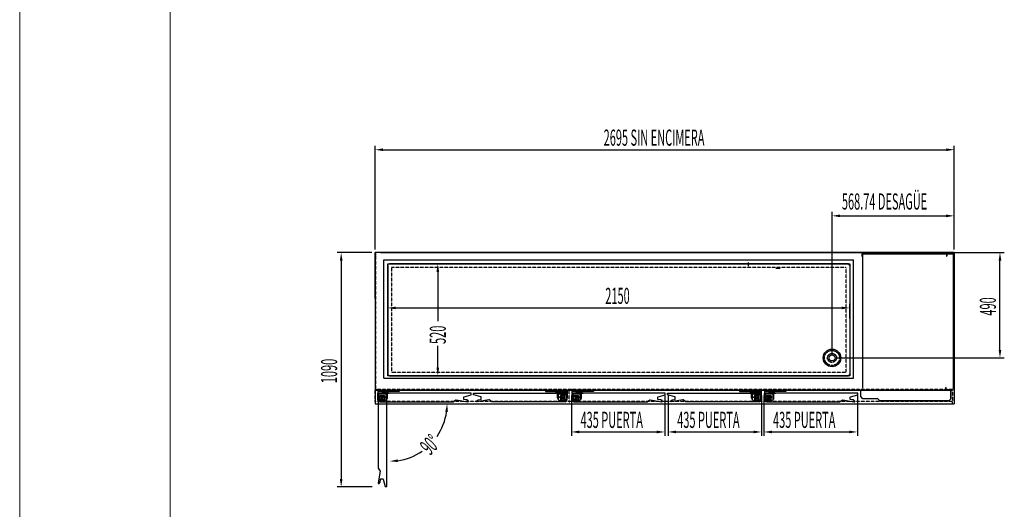
# Model space of a CAD drawing. Units: millimetres. Extents: x 12111 to 36973, y 21174 to 34047.
# Drawn here: x 29619 to 34201, y 25552 to 27829 of the extents above; entities that cross this region are included whole.
import ezdxf

# ---------------------------------------------------------------- set-up
doc = ezdxf.new("R2010")
doc.units = ezdxf.units.MM
for name, pattern in [('DASHED', [0.75, 0.5, -0.25]), ('TRAZO_Y_PUNTO', [1, 0.5, -0.25, 0, -0.25]), ('TRAZOS', [0.75, 0.5, -0.25]), ('TRAZOS_MD', [1, 0.5, -0.5])]:
    doc.linetypes.add(name, pattern=pattern)
for name, color, linetype in [('ACOTA', 50, 'Continuous'), ('EJES', 11, 'TRAZO_Y_PUNTO'), ('PLEGADO', 3, 'Continuous')]:
    doc.layers.add(name, color=color, linetype=linetype)
doc.layers.add('FORMATO', color=180, linetype='Continuous', lineweight=0)
doc.layers.add('LIMITS', color=1, linetype='Continuous', lineweight=0)
doc.styles.add('ACO', font='simplex.shx', dxfattribs={"width": 0.5})

msp = doc.modelspace()

# ---------------------------------------------------------------- linework, layer by layer
for p, q in [((33967.5, 26746.4), (31272.5, 26746.4)), ((31272.5, 26533.4), (31272.5, 26746.4)), ((31272.5, 26746.4), (31272.5, 26043.4)), ((31297.5, 26746.4), (31272.5, 26746.4)), ((31274, 26746.4), (31274, 26732.4)), ((31297.5, 26746.4), (33942.5, 26746.4)), ((31297.5, 26746.4), (33942.5, 26746.4)), ((31297.5, 26746.4), (33942.5, 26746.4)), ((33932.5, 26740.9), (33537.5, 26740.9)), ((33537.5, 26740.9), (33537.5, 26728.9)), ((33537.5, 26728.9), (33538.5, 26728.9)), ((33538.5, 26728.9), (33538.5, 26739.9)), ((33538.5, 26739.9), (33931.5, 26739.9)), ((33541.3, 26742.9), (33541.3, 26115.9)), ((33542.3, 26742.9), (33541.3, 26742.9)), ((33542.3, 26115.9), (33542.3, 26742.9)), ((33931.5, 26739.9), (33931.5, 26728.9)), ((33931.5, 26728.9), (33932.5, 26728.9)), ((33932.5, 26728.9), (33932.5, 26740.9)), ((33942.5, 26746.4), (33967.5, 26746.4)), ((33967.5, 26533.4), (33967.5, 26746.4)), ((33967.5, 26746.4), (33967.5, 26043.4)), ((31313.3, 26711.9), (33499.3, 26711.9)), ((31313.3, 26162.9), (31313.3, 26711.9)), ((31331.3, 26693.9), (33481.3, 26693.9)), ((31331.3, 26173.9), (31331.3, 26693.9)), ((33137.3, 26673.6), (33137.3, 26674.6)), ((33137.3, 26674.6), (33157.3, 26674.6)), ((33157.3, 26673.6), (33137.3, 26673.6)), ((33157.3, 26674.6), (33157.3, 26673.6)), ((33481.3, 26693.9), (33481.3, 26173.9)), ((33499.3, 26162.9), (33499.3, 26711.9)), ((31313.3, 26162.9), (33499.3, 26162.9)), ((33481.3, 26173.9), (31331.3, 26173.9)), ((33928.5, 26106.9), (33928.5, 26118.9)), ((33929.5, 26118.9), (33928.5, 26118.9)), ((33928.5, 26118.9), (33928.5, 26106.9)), ((33929.5, 26107.9), (33929.5, 26118.9)), ((31272.5, 26106.9), (31294.5, 26106.9)), ((31293.5, 26107.9), (31273.5, 26107.9)), ((31282.8, 26106.9), (31296.3, 26106.9)), ((31285.3, 26106.9), (31385.3, 26106.9)), ((31285.3, 26106.9), (31285.3, 26070.9)), ((31385.3, 26100.9), (31285.3, 26100.9)), ((31286, 26060.5), (31286, 26092.5)), ((31286, 26092.5), (31312.1, 26092.5)), ((31312.1, 26091.9), (31286.6, 26091.9)), ((31286.6, 26091.9), (31286.6, 26060.5)), ((31293.6, 26059.9), (31293.6, 26081.9)), ((31293.6, 26081.9), (31315.6, 26081.9)), ((31293.6, 26081.9), (31315.6, 26059.9)), ((31293.6, 26081.9), (31315.6, 26081.9)), ((31293.6, 26059.9), (31293.6, 26081.9)), ((31315.6, 26081.9), (31293.6, 26059.9)), ((31294.2, 26089.6), (31326.2, 26089.6)), ((31325.6, 26089), (31294.2, 26089)), ((31294.5, 26106.9), (33928.5, 26106.9)), ((31304.8, 26106.9), (31321.3, 26106.9)), ((31308.9, 26094.6), (31305, 26094.6)), ((31305, 26094), (31305, 26094.6)), ((31315.1, 26094), (31305, 26094)), ((31305.6, 26106), (31317, 26106)), ((31305.6, 26101.4), (31305.6, 26106)), ((31305.6, 26101.4), (31308.9, 26101.4)), ((31306.2, 26105.6), (31316.4, 26105.6)), ((31306.2, 26102), (31306.2, 26105.6)), ((31306.2, 26102), (31316.4, 26102)), ((31308.5, 26100), (31308.2, 26100)), ((31308.2, 26096), (31308.5, 26096)), ((31309.5, 26101), (31309.5, 26101.4)), ((31309.5, 26101.4), (31317, 26101.4)), ((31309.5, 26094.6), (31309.5, 26095)), ((31319, 26094.6), (31309.5, 26094.6)), ((31312.1, 26092.5), (31312.1, 26091.9)), ((31314.1, 26091), (31315.1, 26091)), ((31314.1, 26091), (31316.9, 26088.5)), ((31315.1, 26094), (31315.1, 26091)), ((31315.6, 26081.9), (31315.6, 26059.9)), ((31315.6, 26081.9), (31315.6, 26059.9)), ((31315.9, 26094), (31315.9, 26090.3)), ((31317.9, 26094), (31315.9, 26094)), ((31315.9, 26090.3), (31316.9, 26089.4)), ((31316.4, 26105.6), (31316.4, 26102)), ((31319.6, 26091), (31316.9, 26088.5)), ((31317.9, 26090.3), (31316.9, 26089.4)), ((31317, 26106), (31317, 26105.4)), ((31317, 26105.4), (31320.9, 26105.9)), ((31317, 26104.9), (31320.9, 26105.4)), ((31317, 26104.9), (31317, 26101.4)), ((31317.9, 26094), (31317.9, 26090.3)), ((31330, 26094), (31318.6, 26094)), ((31318.6, 26094), (31318.6, 26091)), ((31318.6, 26091), (31319.6, 26091)), ((31319, 26094.6), (31319, 26095.6)), ((31319.3, 26096.2), (31323.4, 26099.1)), ((31319.5, 26094.6), (31319.5, 26095.4)), ((31330, 26094.6), (31319.5, 26094.6)), ((31319.7, 26095.8), (31323.7, 26098.7)), ((31323.6, 26092.1), (31323.6, 26092.6)), ((31323.6, 26092.6), (31338.4, 26092.6)), ((31338.6, 26092.1), (31323.6, 26092.1)), ((31325.6, 26063.5), (31325.6, 26089)), ((31326.2, 26089.6), (31326.2, 26063.5)), ((31329.6, 26070.9), (31329.6, 26092.9)), ((32129.8, 26106.9), (31330.3, 26106.9)), ((32129.8, 26106.9), (31330.3, 26106.9)), ((31333, 26091.7), (31332.4, 26091.7)), ((31332.8, 26106.9), (31382.8, 26106.9)), ((31385.3, 26106.9), (31385.3, 26100.9)), ((32165.8, 26106.9), (32065.8, 26106.9)), ((32065.8, 26106.9), (32065.8, 26100.9)), ((32065.8, 26100.9), (32165.8, 26100.9)), ((32118.3, 26106.9), (32068.3, 26106.9)), ((32112.5, 26092.1), (32127.5, 26092.1)), ((32127.5, 26092.6), (32112.8, 26092.6)), ((32118.1, 26091.7), (32118.7, 26091.7)), ((32121.1, 26094.6), (32131.6, 26094.6)), ((32121.1, 26094), (32132.5, 26094)), ((32121.5, 26070.9), (32121.5, 26092.9)), ((32156.9, 26089.6), (32124.9, 26089.6)), ((32124.9, 26089.6), (32124.9, 26063.5)), ((32125.5, 26063.5), (32125.5, 26089)), ((32125.5, 26089), (32156.9, 26089)), ((32131.4, 26095.8), (32127.5, 26098.7)), ((32127.5, 26092.1), (32127.5, 26092.6)), ((32131.9, 26096.2), (32127.8, 26099.1)), ((32146.3, 26106.9), (32129.8, 26106.9)), ((32134.1, 26105.4), (32130.3, 26105.9)), ((32134.1, 26104.9), (32130.3, 26105.4)), ((32131.5, 26091), (32134.3, 26088.5)), ((32132.5, 26091), (32131.5, 26091)), ((32131.6, 26094.6), (32131.6, 26095.4)), ((32132.1, 26094.6), (32132.1, 26095.6)), ((32132.1, 26094.6), (32141.6, 26094.6)), ((32132.5, 26094), (32132.5, 26091)), ((32133.3, 26094), (32133.3, 26090.3)), ((32133.3, 26094), (32135.3, 26094)), ((32133.3, 26090.3), (32134.3, 26089.4)), ((32145.5, 26106), (32134.1, 26106)), ((32134.1, 26106), (32134.1, 26105.4)), ((32134.1, 26104.9), (32134.1, 26101.4)), ((32141.6, 26101.4), (32134.1, 26101.4)), ((32137, 26091), (32134.3, 26088.5)), ((32135.3, 26090.3), (32134.3, 26089.4)), ((32144.9, 26105.6), (32134.7, 26105.6)), ((32134.7, 26105.6), (32134.7, 26102)), ((32144.9, 26102), (32134.7, 26102)), ((32135.3, 26094), (32135.3, 26090.3)), ((32157.5, 26081.9), (32135.5, 26081.9)), ((32135.5, 26081.9), (32135.5, 26059.9)), ((32157.5, 26081.9), (32135.5, 26059.9)), ((32157.5, 26081.9), (32135.5, 26081.9)), ((32135.5, 26081.9), (32135.5, 26059.9)), ((32135.5, 26081.9), (32157.5, 26059.9)), ((32136, 26094), (32146.1, 26094)), ((32136, 26094), (32136, 26091)), ((32137, 26091), (32136, 26091)), ((32165.1, 26092.5), (32139, 26092.5)), ((32139, 26092.5), (32139, 26091.9)), ((32139, 26091.9), (32164.5, 26091.9)), ((32141.6, 26101), (32141.6, 26101.4)), ((32141.6, 26094.6), (32141.6, 26095)), ((32145.5, 26101.4), (32142.3, 26101.4)), ((32142.3, 26094.6), (32146.1, 26094.6)), ((32142.6, 26100), (32142.9, 26100)), ((32142.9, 26096), (32142.6, 26096)), ((32144.9, 26102), (32144.9, 26105.6)), ((32145.5, 26101.4), (32145.5, 26106)), ((32146.1, 26094), (32146.1, 26094.6)), ((32168.3, 26106.9), (32154.8, 26106.9)), ((32157.5, 26059.9), (32157.5, 26081.9)), ((32157.5, 26059.9), (32157.5, 26081.9)), ((32164.5, 26091.9), (32164.5, 26060.5)), ((32165.1, 26060.5), (32165.1, 26092.5)), ((32165.8, 26106.9), (32165.8, 26070.9)), ((32175.5, 26106.9), (32197.5, 26106.9)), ((32196.5, 26107.9), (32176.5, 26107.9)), ((32185.8, 26106.9), (32199.3, 26106.9)), ((32188.3, 26106.9), (32288.3, 26106.9)), ((32188.3, 26106.9), (32188.3, 26070.9)), ((32288.3, 26100.9), (32188.3, 26100.9)), ((32188.9, 26060.5), (32188.9, 26092.5)), ((32188.9, 26092.5), (32215, 26092.5)), ((32215, 26091.9), (32189.5, 26091.9)), ((32189.5, 26091.9), (32189.5, 26060.5)), ((32196.6, 26059.9), (32196.6, 26081.9)), ((32196.6, 26081.9), (32218.6, 26081.9)), ((32196.6, 26081.9), (32218.6, 26059.9)), ((32196.6, 26081.9), (32218.6, 26081.9)), ((32196.6, 26059.9), (32196.6, 26081.9)), ((32218.6, 26081.9), (32196.6, 26059.9)), ((32197.2, 26089.6), (32229.2, 26089.6)), ((32228.6, 26089), (32197.2, 26089)), ((32207.8, 26106.9), (32224.3, 26106.9)), ((32211.8, 26094.6), (32208, 26094.6)), ((32208, 26094), (32208, 26094.6)), ((32218.1, 26094), (32208, 26094)), ((32208.6, 26106), (32220, 26106)), ((32208.6, 26101.4), (32208.6, 26106)), ((32208.6, 26101.4), (32211.8, 26101.4)), ((32209.2, 26105.6), (32219.4, 26105.6)), ((32209.2, 26102), (32209.2, 26105.6)), ((32209.2, 26102), (32219.4, 26102)), ((32211.5, 26100), (32211.2, 26100)), ((32211.2, 26096), (32211.5, 26096)), ((32212.5, 26101), (32212.5, 26101.4)), ((32212.5, 26101.4), (32220, 26101.4)), ((32212.5, 26094.6), (32212.5, 26095)), ((32222, 26094.6), (32212.5, 26094.6)), ((32215, 26092.5), (32215, 26091.9)), ((32217.1, 26091), (32218.1, 26091)), ((32217.1, 26091), (32219.8, 26088.5)), ((32218.1, 26094), (32218.1, 26091)), ((32218.6, 26081.9), (32218.6, 26059.9)), ((32218.6, 26081.9), (32218.6, 26059.9)), ((32218.8, 26094), (32218.8, 26090.3)), ((32220.8, 26094), (32218.8, 26094)), ((32218.8, 26090.3), (32219.8, 26089.4)), ((32219.4, 26105.6), (32219.4, 26102)), ((32222.6, 26091), (32219.8, 26088.5)), ((32220.8, 26090.3), (32219.8, 26089.4)), ((32220, 26106), (32220, 26105.4)), ((32220, 26105.4), (32223.8, 26105.9)), ((32220, 26104.9), (32223.8, 26105.4)), ((32220, 26104.9), (32220, 26101.4)), ((32220.8, 26094), (32220.8, 26090.3)), ((32233, 26094), (32221.6, 26094)), ((32221.6, 26094), (32221.6, 26091)), ((32221.6, 26091), (32222.6, 26091)), ((32222, 26094.6), (32222, 26095.6)), ((32222.2, 26096.2), (32226.3, 26099.1)), ((32222.5, 26094.6), (32222.5, 26095.4)), ((32233, 26094.6), (32222.5, 26094.6)), ((32222.7, 26095.8), (32226.6, 26098.7)), ((32226.6, 26092.1), (32226.6, 26092.6)), ((32226.6, 26092.6), (32241.3, 26092.6)), ((32241.6, 26092.1), (32226.6, 26092.1)), ((32228.6, 26063.5), (32228.6, 26089)), ((32229.2, 26089.6), (32229.2, 26063.5)), ((32232.6, 26070.9), (32232.6, 26092.9)), ((32236, 26091.7), (32235.4, 26091.7)), ((32235.8, 26106.9), (32285.8, 26106.9)), ((32288.3, 26106.9), (32288.3, 26100.9)), ((33068.8, 26106.9), (32968.8, 26106.9)), ((32968.8, 26106.9), (32968.8, 26100.9)), ((32968.8, 26100.9), (33068.8, 26100.9)), ((33021.3, 26106.9), (32971.3, 26106.9)), ((33015.5, 26092.1), (33030.5, 26092.1)), ((33030.5, 26092.6), (33015.7, 26092.6)), ((33021.1, 26091.7), (33021.7, 26091.7)), ((33024.1, 26094.6), (33034.6, 26094.6)), ((33024.1, 26094), (33035.5, 26094)), ((33024.5, 26070.9), (33024.5, 26092.9)), ((33059.9, 26089.6), (33027.9, 26089.6)), ((33027.9, 26089.6), (33027.9, 26063.5)), ((33028.5, 26063.5), (33028.5, 26089)), ((33028.5, 26089), (33059.9, 26089)), ((33034.4, 26095.8), (33030.4, 26098.7)), ((33030.5, 26092.1), (33030.5, 26092.6)), ((33034.8, 26096.2), (33030.7, 26099.1)), ((33049.3, 26106.9), (33032.8, 26106.9)), ((33037.1, 26105.4), (33033.2, 26105.9)), ((33037.1, 26104.9), (33033.2, 26105.4)), ((33034.5, 26091), (33037.2, 26088.5)), ((33035.5, 26091), (33034.5, 26091)), ((33034.6, 26094.6), (33034.6, 26095.4)), ((33035.1, 26094.6), (33035.1, 26095.6)), ((33035.1, 26094.6), (33044.6, 26094.6)), ((33035.5, 26094), (33035.5, 26091)), ((33036.2, 26094), (33036.2, 26090.3)), ((33036.2, 26094), (33038.2, 26094)), ((33036.2, 26090.3), (33037.2, 26089.4)), ((33048.5, 26106), (33037.1, 26106)), ((33037.1, 26106), (33037.1, 26105.4)), ((33037.1, 26104.9), (33037.1, 26101.4)), ((33044.6, 26101.4), (33037.1, 26101.4)), ((33040, 26091), (33037.2, 26088.5)), ((33038.2, 26090.3), (33037.2, 26089.4)), ((33047.9, 26105.6), (33037.7, 26105.6)), ((33037.7, 26105.6), (33037.7, 26102)), ((33047.9, 26102), (33037.7, 26102)), ((33038.2, 26094), (33038.2, 26090.3)), ((33060.5, 26081.9), (33038.5, 26081.9)), ((33038.5, 26081.9), (33038.5, 26059.9)), ((33060.5, 26081.9), (33038.5, 26059.9)), ((33060.5, 26081.9), (33038.5, 26081.9)), ((33038.5, 26081.9), (33038.5, 26059.9)), ((33038.5, 26081.9), (33060.5, 26059.9)), ((33039, 26094), (33049.1, 26094)), ((33039, 26094), (33039, 26091)), ((33040, 26091), (33039, 26091)), ((33068.1, 26092.5), (33042, 26092.5)), ((33042, 26092.5), (33042, 26091.9)), ((33042, 26091.9), (33067.5, 26091.9)), ((33044.6, 26101), (33044.6, 26101.4)), ((33044.6, 26094.6), (33044.6, 26095)), ((33048.5, 26101.4), (33045.2, 26101.4)), ((33045.2, 26094.6), (33049.1, 26094.6)), ((33045.6, 26100), (33045.9, 26100)), ((33045.9, 26096), (33045.6, 26096)), ((33047.9, 26102), (33047.9, 26105.6)), ((33048.5, 26101.4), (33048.5, 26106)), ((33049.1, 26094), (33049.1, 26094.6)), ((33071.3, 26106.9), (33057.8, 26106.9)), ((33060.5, 26059.9), (33060.5, 26081.9)), ((33060.5, 26059.9), (33060.5, 26081.9)), ((33067.5, 26091.9), (33067.5, 26060.5)), ((33068.1, 26060.5), (33068.1, 26092.5)), ((33068.8, 26106.9), (33068.8, 26070.9)), ((33071.3, 26106.9), (33093.3, 26106.9)), ((33081.6, 26106.9), (33095.1, 26106.9)), ((33084.1, 26106.9), (33184.1, 26106.9)), ((33084.1, 26106.9), (33084.1, 26070.9)), ((33184.1, 26100.9), (33084.1, 26100.9)), ((33084.8, 26060.5), (33084.8, 26092.5)), ((33084.8, 26092.5), (33110.9, 26092.5)), ((33110.9, 26091.9), (33085.4, 26091.9)), ((33085.4, 26091.9), (33085.4, 26060.5)), ((33092.4, 26059.9), (33092.4, 26081.9)), ((33092.4, 26081.9), (33114.4, 26081.9)), ((33092.4, 26081.9), (33114.4, 26059.9)), ((33092.4, 26081.9), (33114.4, 26081.9)), ((33092.4, 26059.9), (33092.4, 26081.9)), ((33114.4, 26081.9), (33092.4, 26059.9)), ((33093, 26089.6), (33125, 26089.6)), ((33124.4, 26089), (33093, 26089)), ((33103.6, 26106.9), (33120.1, 26106.9)), ((33107.6, 26094.6), (33103.8, 26094.6)), ((33103.8, 26094), (33103.8, 26094.6)), ((33113.9, 26094), (33103.8, 26094)), ((33104.4, 26106), (33115.8, 26106)), ((33104.4, 26101.4), (33104.4, 26106)), ((33104.4, 26101.4), (33107.6, 26101.4)), ((33105, 26105.6), (33115.2, 26105.6)), ((33105, 26102), (33105, 26105.6)), ((33105, 26102), (33115.2, 26102)), ((33107.3, 26100), (33107, 26100)), ((33107, 26096), (33107.3, 26096)), ((33108.3, 26101), (33108.3, 26101.4)), ((33108.3, 26101.4), (33115.8, 26101.4)), ((33108.3, 26094.6), (33108.3, 26095)), ((33117.8, 26094.6), (33108.3, 26094.6)), ((33110.9, 26092.5), (33110.9, 26091.9)), ((33112.9, 26091), (33113.9, 26091)), ((33112.9, 26091), (33115.6, 26088.5)), ((33113.9, 26094), (33113.9, 26091)), ((33114.4, 26081.9), (33114.4, 26059.9)), ((33114.4, 26081.9), (33114.4, 26059.9)), ((33114.6, 26094), (33114.6, 26090.3)), ((33116.6, 26094), (33114.6, 26094)), ((33114.6, 26090.3), (33115.6, 26089.4)), ((33115.2, 26105.6), (33115.2, 26102)), ((33118.4, 26091), (33115.6, 26088.5)), ((33116.6, 26090.3), (33115.6, 26089.4)), ((33115.8, 26106), (33115.8, 26105.4)), ((33115.8, 26105.4), (33119.6, 26105.9)), ((33115.8, 26104.9), (33119.7, 26105.4)), ((33115.8, 26104.9), (33115.8, 26101.4)), ((33116.6, 26094), (33116.6, 26090.3)), ((33128.8, 26094), (33117.4, 26094)), ((33117.4, 26094), (33117.4, 26091)), ((33117.4, 26091), (33118.4, 26091)), ((33117.8, 26094.6), (33117.8, 26095.6)), ((33118.1, 26096.2), (33122.1, 26099.1)), ((33118.3, 26094.6), (33118.3, 26095.4)), ((33128.8, 26094.6), (33118.3, 26094.6)), ((33118.5, 26095.8), (33122.4, 26098.7)), ((33122.4, 26092.1), (33122.4, 26092.6)), ((33122.4, 26092.6), (33137.1, 26092.6)), ((33137.4, 26092.1), (33122.4, 26092.1)), ((33124.4, 26063.5), (33124.4, 26089)), ((33125, 26089.6), (33125, 26063.5)), ((33128.4, 26070.9), (33128.4, 26092.9)), ((33131.8, 26091.7), (33131.2, 26091.7)), ((33131.6, 26106.9), (33181.6, 26106.9)), ((33184.1, 26106.9), (33184.1, 26100.9)), ((33534.5, 26109.4), (33535.5, 26109.4)), ((33928.5, 26106.9), (33959.5, 26106.9)), ((33958.5, 26107.9), (33929.5, 26107.9)), ((31272.5, 26043.4), (33967.5, 26043.4)), ((31315.6, 26059.9), (31293.6, 26059.9)), ((31315.6, 26059.9), (31293.6, 26059.9)), ((31297.3, 26058.9), (31317.6, 26058.9)), ((31326.2, 26063.5), (31325.6, 26063.5)), ((32124.9, 26063.5), (32125.5, 26063.5)), ((32153.8, 26058.9), (32133.5, 26058.9)), ((32135.5, 26059.9), (32157.5, 26059.9)), ((32135.5, 26059.9), (32157.5, 26059.9)), ((32218.6, 26059.9), (32196.6, 26059.9)), ((32218.6, 26059.9), (32196.6, 26059.9)), ((32200.3, 26058.9), (32220.6, 26058.9)), ((32229.2, 26063.5), (32228.6, 26063.5)), ((33027.9, 26063.5), (33028.5, 26063.5)), ((33056.8, 26058.9), (33036.5, 26058.9)), ((33038.5, 26059.9), (33060.5, 26059.9)), ((33038.5, 26059.9), (33060.5, 26059.9)), ((33114.4, 26059.9), (33092.4, 26059.9)), ((33114.4, 26059.9), (33092.4, 26059.9)), ((33096.1, 26058.9), (33116.4, 26058.9)), ((33125, 26063.5), (33124.4, 26063.5))]:
    msp.add_line(p, q)
at = {"linetype": 'TRAZOS'}
for p, q in [((31276.5, 26108.9), (31276.5, 26740.9)), ((33963.5, 26108.9), (33963.5, 26740.9)), ((33959.5, 26108.9), (31276.5, 26108.9)), ((31272.5, 26053.4), (31272.5, 26043.4)), ((31272.5, 26043.4), (33959.5, 26043.4)), ((32175.5, 26053.4), (32175.5, 26043.4)), ((33959.5, 26043.4), (33959.5, 26053.4))]:
    msp.add_line(p, q, dxfattribs=at)
at = {"color": 6}
for p, q in [((33963.5, 26740.9), (33932.5, 26740.9)), ((33932.5, 26740.9), (33932.5, 26728.9)), ((33932.5, 26728.9), (33933.5, 26728.9)), ((33933.5, 26728.9), (33933.5, 26739.9)), ((33933.5, 26739.9), (33962.5, 26739.9)), ((33962.5, 26739.9), (33962.5, 26109.9)), ((33963.5, 26108.9), (33963.5, 26740.9))]:
    msp.add_line(p, q, dxfattribs=at)
at = {"linetype": 'DASHED'}
for p, q in [((31272.5, 26106.9), (33959.5, 26106.9)), ((31272.5, 26053.4), (31272.5, 26106.9)), ((32175.5, 26053.4), (32175.5, 26106.9)), ((33959.5, 26106.9), (33959.5, 26053.4)), ((33959.5, 26053.4), (31272.5, 26053.4))]:
    msp.add_line(p, q, dxfattribs=at)
at = {"color": 2, "linetype": 'TRAZOS'}
msp.add_line((33955.5, 26106.9), (31272.5, 26106.9), dxfattribs=at)
at = {"linetype": 'TRAZOS_MD'}
for p, q in [((31287.3, 26100.9), (31289.8, 26103.9)), ((31289.8, 26103.9), (31289.8, 26106.9)), ((31294.8, 26103.9), (31289.8, 26103.9)), ((31294.8, 26106.9), (31294.8, 26103.9)), ((31294.8, 26103.9), (31297.3, 26100.9)), ((31338.3, 26100.9), (31340.8, 26103.9)), ((31340.8, 26103.9), (31340.8, 26106.9)), ((31345.8, 26103.9), (31340.8, 26103.9)), ((31345.8, 26106.9), (31345.8, 26103.9)), ((31345.8, 26103.9), (31348.3, 26100.9)), ((31366.3, 26100.9), (31368.8, 26103.9)), ((31368.8, 26103.9), (31368.8, 26106.9)), ((31373.8, 26103.9), (31368.8, 26103.9)), ((31373.8, 26106.9), (31373.8, 26103.9)), ((31373.8, 26103.9), (31376.3, 26100.9)), ((32077.3, 26103.9), (32074.8, 26100.9)), ((32077.3, 26106.9), (32077.3, 26103.9)), ((32077.3, 26103.9), (32082.3, 26103.9)), ((32082.3, 26103.9), (32082.3, 26106.9)), ((32084.8, 26100.9), (32082.3, 26103.9)), ((32105.3, 26103.9), (32102.8, 26100.9)), ((32105.3, 26106.9), (32105.3, 26103.9)), ((32105.3, 26103.9), (32110.3, 26103.9)), ((32110.3, 26103.9), (32110.3, 26106.9)), ((32112.8, 26100.9), (32110.3, 26103.9)), ((32156.3, 26103.9), (32153.8, 26100.9)), ((32156.3, 26106.9), (32156.3, 26103.9)), ((32156.3, 26103.9), (32161.3, 26103.9)), ((32161.3, 26103.9), (32161.3, 26106.9)), ((32163.8, 26100.9), (32161.3, 26103.9)), ((32190.3, 26100.9), (32192.8, 26103.9)), ((32192.8, 26103.9), (32192.8, 26106.9)), ((32197.8, 26103.9), (32192.8, 26103.9)), ((32197.8, 26106.9), (32197.8, 26103.9)), ((32197.8, 26103.9), (32200.3, 26100.9)), ((32241.3, 26100.9), (32243.8, 26103.9)), ((32243.8, 26103.9), (32243.8, 26106.9)), ((32248.8, 26103.9), (32243.8, 26103.9)), ((32248.8, 26106.9), (32248.8, 26103.9)), ((32248.8, 26103.9), (32251.3, 26100.9)), ((32269.3, 26100.9), (32271.8, 26103.9)), ((32271.8, 26103.9), (32271.8, 26106.9)), ((32276.8, 26103.9), (32271.8, 26103.9)), ((32276.8, 26106.9), (32276.8, 26103.9)), ((32276.8, 26103.9), (32279.3, 26100.9)), ((32980.3, 26103.9), (32977.8, 26100.9)), ((32980.3, 26106.9), (32980.3, 26103.9)), ((32980.3, 26103.9), (32985.3, 26103.9)), ((32985.3, 26103.9), (32985.3, 26106.9)), ((32987.8, 26100.9), (32985.3, 26103.9)), ((33008.3, 26103.9), (33005.8, 26100.9)), ((33008.3, 26106.9), (33008.3, 26103.9)), ((33008.3, 26103.9), (33013.3, 26103.9)), ((33013.3, 26103.9), (33013.3, 26106.9)), ((33015.8, 26100.9), (33013.3, 26103.9)), ((33059.3, 26103.9), (33056.8, 26100.9)), ((33059.3, 26106.9), (33059.3, 26103.9)), ((33059.3, 26103.9), (33064.3, 26103.9)), ((33064.3, 26103.9), (33064.3, 26106.9)), ((33066.8, 26100.9), (33064.3, 26103.9)), ((33086.1, 26100.9), (33088.6, 26103.9)), ((33088.6, 26103.9), (33088.6, 26106.9)), ((33093.6, 26103.9), (33088.6, 26103.9)), ((33093.6, 26106.9), (33093.6, 26103.9)), ((33093.6, 26103.9), (33096.1, 26100.9)), ((33137.1, 26100.9), (33139.6, 26103.9)), ((33139.6, 26103.9), (33139.6, 26106.9)), ((33144.6, 26103.9), (33139.6, 26103.9)), ((33144.6, 26106.9), (33144.6, 26103.9)), ((33144.6, 26103.9), (33147.1, 26100.9)), ((33165.1, 26100.9), (33167.6, 26103.9)), ((33167.6, 26103.9), (33167.6, 26106.9)), ((33172.6, 26103.9), (33167.6, 26103.9)), ((33172.6, 26106.9), (33172.6, 26103.9)), ((33172.6, 26103.9), (33175.1, 26100.9))]:
    msp.add_line(p, q, dxfattribs=at)
at = {"linetype": 'Continuous'}
for points in [[(31720.2, 26091.5, 0.414214), (31719.2, 26092.5), (31634.5, 26092.5), (31286, 26092.5), (31286, 26062.8, 0.198912), (31286.2, 26062.4), (31296.1, 26052.5, 0.198912), (31296.5, 26052.3), (31634.5, 26052.3), (31634.5, 26052.3, 0.057781), (31634.7, 26052.4, 0.205422), (31635.3, 26052.5), (31648.4, 26061.7, -0.198912), (31649.5, 26061.9), (31703.7, 26052.4, 0.466308), (31706.3, 26054.5, 0.250817), (31705.5, 26056.5), (31699.4, 26061.4, 0.149451), (31698.3, 26061.8), (31686.8, 26062.8, -0.388879), (31685, 26064.8), (31685, 26074.3, -0.339454), (31686.5, 26076.2), (31719.5, 26085.1, 0.339454), (31720.2, 26086)], [(31325.9, 25658.3, 0.414214), (31326.9, 25659.3), (31326.9, 25744), (31326.9, 26092.5), (31297.2, 26092.5, 0.198912), (31296.8, 26092.4), (31286.9, 26082.5, 0.198912), (31286.7, 26082), (31286.7, 25744), (31286.7, 25744, 0.057781), (31286.7, 25743.9, 0.205422), (31286.9, 25743.3), (31296.1, 25730.2, -0.198912), (31296.3, 25729), (31286.8, 25674.8, 0.466308), (31288.9, 25672.2, 0.250817), (31290.8, 25673.1), (31295.8, 25679.1, 0.149451), (31296.2, 25680.2), (31297.2, 25691.7, -0.388879), (31299.2, 25693.5), (31308.7, 25693.5, -0.339454), (31310.6, 25692.1), (31319.5, 25659.1, 0.339454), (31320.4, 25658.3)], [(31731, 26091.5, -0.414214), (31732, 26092.5), (31816.7, 26092.5), (32165.1, 26092.5), (32165.1, 26062.8, -0.198912), (32165, 26062.4), (32155.1, 26052.5, -0.198912), (32154.6, 26052.3), (31816.7, 26052.3), (31816.6, 26052.3, -0.057781), (31816.5, 26052.4, -0.205422), (31815.9, 26052.5), (31802.8, 26061.7, 0.198912), (31801.6, 26061.9), (31747.4, 26052.4, -0.466308), (31744.9, 26054.5, -0.250817), (31745.7, 26056.5), (31751.7, 26061.4, -0.149451), (31752.8, 26061.8), (31764.3, 26062.8, 0.388879), (31766.2, 26064.8), (31766.2, 26074.3, 0.339454), (31764.7, 26076.2), (31731.7, 26085.1, -0.339454), (31731, 26086)], [(32623.1, 26091.5, 0.414214), (32622.1, 26092.5), (32537.4, 26092.5), (32188.9, 26092.5), (32188.9, 26062.8, 0.198912), (32189.1, 26062.4), (32199, 26052.5, 0.198912), (32199.4, 26052.3), (32537.4, 26052.3), (32537.5, 26052.3, 0.057781), (32537.6, 26052.4, 0.205422), (32538.2, 26052.5), (32551.3, 26061.7, -0.198912), (32552.5, 26061.9), (32606.7, 26052.4, 0.466308), (32609.2, 26054.5, 0.250817), (32608.4, 26056.5), (32602.4, 26061.4, 0.149451), (32601.3, 26061.8), (32589.8, 26062.8, -0.388879), (32587.9, 26064.8), (32587.9, 26074.3, -0.339454), (32589.4, 26076.2), (32622.4, 26085.1, 0.339454), (32623.1, 26086)], [(32633.9, 26091.5, -0.414214), (32634.9, 26092.5), (32719.6, 26092.5), (33068.1, 26092.5), (33068.1, 26062.8, -0.198912), (33067.9, 26062.4), (33058, 26052.5, -0.198912), (33057.6, 26052.3), (32719.6, 26052.3), (32719.6, 26052.3, -0.057781), (32719.4, 26052.4, -0.205422), (32718.8, 26052.5), (32705.7, 26061.7, 0.198912), (32704.6, 26061.9), (32650.4, 26052.4, -0.466308), (32647.8, 26054.5, -0.250817), (32648.6, 26056.5), (32654.7, 26061.4, -0.149451), (32655.8, 26061.8), (32667.3, 26062.8, 0.388879), (32669.1, 26064.8), (32669.1, 26074.3, 0.339454), (32667.6, 26076.2), (32634.6, 26085.1, -0.339454), (32633.9, 26086)], [(33519, 26091.5, 0.414214), (33518, 26092.5), (33433.3, 26092.5), (33084.8, 26092.5), (33084.8, 26062.8, 0.198912), (33084.9, 26062.4), (33094.8, 26052.5, 0.198912), (33095.3, 26052.3), (33433.3, 26052.3), (33433.3, 26052.3, 0.057781), (33433.4, 26052.4, 0.205422), (33434, 26052.5), (33447.2, 26061.7, -0.198912), (33448.3, 26061.9), (33502.5, 26052.4, 0.466308), (33505.1, 26054.5, 0.250817), (33504.2, 26056.5), (33498.2, 26061.4, 0.149451), (33497.1, 26061.8), (33485.6, 26062.8, -0.388879), (33483.8, 26064.8), (33483.8, 26074.3, -0.339454), (33485.2, 26076.2), (33518.2, 26085.1, 0.339454), (33519, 26086)]]:
    msp.add_lwpolyline(points, format="xyb", close=True, dxfattribs=at)
for centre, radius in [((33398.8, 26256.4), 14), ((31316.6, 26073.9), 3), ((32134.5, 26073.9), 3), ((32219.6, 26073.9), 3), ((33037.5, 26073.9), 3), ((33115.4, 26073.9), 3)]:
    msp.add_circle(centre, radius)
for centre, radius, start, end in [((31297.3, 26070.9), 12, 180, 270), ((31294.2, 26081.6), 8, 90, 180), ((31294.2, 26081.6), 7.4, 90, 180), ((31304.6, 26070.9), 5.9, 110.8967, 159.1033), ((31297, 26070.9), 3, 315.4543, 44.5457), ((31304.6, 26078.6), 3, 225.4543, 314.5457), ((31308.2, 26098), 2.6, 88.2092, 271.7908), ((31308.2, 26098), 2, 90, 270), ((31304.6, 26070.9), 5.9, 20.8967, 69.1033), ((31308.3, 26101.2), 0.6, 268.2092, 19.6296), ((31308.3, 26094.8), 0.6, 340.3704, 91.7908), ((31308.5, 26101), 1, 270, 0), ((31308.5, 26095), 1, 0, 90), ((31312.3, 26070.9), 3, 135.4543, 224.5457), ((31314.1, 26092.2), 0.6, 0, 90), ((31314.1, 26092.2), 0.6, 270, 0), ((31317.6, 26070.9), 12, 270, 0), ((31319.7, 26095.6), 0.7, 125.7093, 180), ((31320, 26095.4), 0.5, 125.7093, 180), ((31321.3, 26101.9), 4, 305.7093, 96.5932), ((31321.3, 26101.9), 3.5, 305.7093, 96.5932), ((31337.6, 26092.9), 8, 90, 180), ((31330, 26091.6), 3, 1.9102, 90), ((31330, 26091.6), 2.4, 2.388, 90), ((32113.5, 26092.9), 8, 0, 90), ((32121.1, 26091.6), 3, 90, 178.0898), ((32121.1, 26091.6), 2.4, 90, 177.612), ((32133.5, 26070.9), 12, 180, 270), ((32129.9, 26101.9), 4, 83.4068, 234.2907), ((32129.9, 26101.9), 3.5, 83.4068, 234.2907), ((32131.1, 26095.4), 0.5, 0, 54.2907), ((32131.4, 26095.6), 0.7, 0, 54.2907), ((32137.1, 26092.2), 0.6, 90, 180), ((32137.1, 26092.2), 0.6, 180, 270), ((32146.5, 26070.9), 5.9, 110.8967, 159.1033), ((32138.9, 26070.9), 3, 315.4543, 44.5457), ((32142.6, 26101), 1, 180, 270), ((32142.6, 26095), 1, 90, 180), ((32142.8, 26101.2), 0.6, 160.3704, 271.7908), ((32142.8, 26094.8), 0.6, 88.2092, 199.6296), ((32142.9, 26098), 2.6, 268.2092, 91.7908), ((32142.9, 26098), 2, 270, 90), ((32146.5, 26078.6), 3, 225.4543, 314.5457), ((32146.5, 26070.9), 5.9, 20.8967, 69.1033), ((32154.2, 26070.9), 3, 135.4543, 224.5457), ((32153.8, 26070.9), 12, 270, 0), ((32156.9, 26081.6), 8, 0, 90), ((32156.9, 26081.6), 7.4, 0, 90), ((32200.3, 26070.9), 12, 180, 270), ((32197.2, 26081.6), 8, 90, 180), ((32197.2, 26081.6), 7.4, 90, 180), ((32207.6, 26070.9), 5.9, 110.8967, 159.1033), ((32199.9, 26070.9), 3, 315.4543, 44.5457), ((32207.6, 26078.6), 3, 225.4543, 314.5457), ((32211.2, 26098), 2.6, 88.2092, 271.7908), ((32211.2, 26098), 2, 90, 270), ((32207.6, 26070.9), 5.9, 20.8967, 69.1033), ((32211.3, 26101.2), 0.6, 268.2092, 19.6296), ((32211.3, 26094.8), 0.6, 340.3704, 91.7908), ((32211.5, 26101), 1, 270, 0), ((32211.5, 26095), 1, 0, 90), ((32215.2, 26070.9), 3, 135.4543, 224.5457), ((32217, 26092.2), 0.6, 0, 90), ((32217, 26092.2), 0.6, 270, 0), ((32220.6, 26070.9), 12, 270, 0), ((32222.7, 26095.6), 0.7, 125.7093, 180), ((32223, 26095.4), 0.5, 125.7093, 180), ((32224.2, 26101.9), 4, 305.7093, 96.5932), ((32224.2, 26101.9), 3.5, 305.7093, 96.5932), ((32240.6, 26092.9), 8, 90, 180), ((32233, 26091.6), 3, 1.9102, 90), ((32233, 26091.6), 2.4, 2.388, 90), ((33016.5, 26092.9), 8, 0, 90), ((33024.1, 26091.6), 3, 90, 178.0898), ((33024.1, 26091.6), 2.4, 90, 177.612), ((33036.5, 26070.9), 12, 180, 270), ((33032.8, 26101.9), 4, 83.4068, 234.2907), ((33032.8, 26101.9), 3.5, 83.4068, 234.2907), ((33034.1, 26095.4), 0.5, 0, 54.2907), ((33034.4, 26095.6), 0.7, 0, 54.2907), ((33040, 26092.2), 0.6, 90, 180), ((33040, 26092.2), 0.6, 180, 270), ((33049.5, 26070.9), 5.9, 110.8967, 159.1033), ((33041.8, 26070.9), 3, 315.4543, 44.5457), ((33045.6, 26101), 1, 180, 270), ((33045.6, 26095), 1, 90, 180), ((33045.8, 26101.2), 0.6, 160.3704, 271.7908), ((33045.8, 26094.8), 0.6, 88.2092, 199.6296), ((33045.9, 26098), 2.6, 268.2092, 91.7908), ((33045.9, 26098), 2, 270, 90), ((33049.5, 26078.6), 3, 225.4543, 314.5457), ((33049.5, 26070.9), 5.9, 20.8967, 69.1033), ((33057.1, 26070.9), 3, 135.4543, 224.5457), ((33056.8, 26070.9), 12, 270, 0), ((33059.9, 26081.6), 8, 0, 90), ((33059.9, 26081.6), 7.4, 0, 90), ((33096.1, 26070.9), 12, 180, 270), ((33093, 26081.6), 8, 90, 180), ((33093, 26081.6), 7.4, 90, 180), ((33103.4, 26070.9), 5.9, 110.8967, 159.1033), ((33095.7, 26070.9), 3, 315.4543, 44.5457), ((33103.4, 26078.6), 3, 225.4543, 314.5457), ((33107, 26098), 2.6, 88.2092, 271.7908), ((33107, 26098), 2, 90, 270), ((33103.4, 26070.9), 5.9, 20.8967, 69.1033), ((33107.1, 26101.2), 0.6, 268.2092, 19.6296), ((33107.1, 26094.8), 0.6, 340.3704, 91.7908), ((33107.3, 26101), 1, 270, 0), ((33107.3, 26095), 1, 0, 90), ((33111, 26070.9), 3, 135.4543, 224.5457), ((33112.8, 26092.2), 0.6, 0, 90), ((33112.8, 26092.2), 0.6, 270, 0), ((33116.4, 26070.9), 12, 270, 0), ((33118.5, 26095.6), 0.7, 125.7093, 180), ((33118.8, 26095.4), 0.5, 125.7093, 180), ((33120.1, 26101.9), 4, 305.7093, 96.5932), ((33120.1, 26101.9), 3.5, 305.7093, 96.5932), ((33136.4, 26092.9), 8, 90, 180), ((33128.8, 26091.6), 3, 1.9102, 90), ((33128.8, 26091.6), 2.4, 2.388, 90), ((31294, 26060.5), 8, 180, 270), ((31294, 26060.5), 7.4, 180, 270), ((31304.6, 26070.9), 5.9, 200.8967, 249.1033), ((31304.6, 26063.3), 3, 45.4543, 134.5457), ((31304.6, 26070.9), 5.9, 290.8967, 339.1033), ((32146.5, 26070.9), 5.9, 200.8967, 249.1033), ((32146.5, 26063.3), 3, 45.4543, 134.5457), ((32146.5, 26070.9), 5.9, 290.8967, 339.1033), ((32157.1, 26060.5), 8, 270, 0), ((32157.1, 26060.5), 7.4, 270, 0), ((32196.9, 26060.5), 8, 180, 270), ((32196.9, 26060.5), 7.4, 180, 270), ((32207.6, 26070.9), 5.9, 200.8967, 249.1033), ((32207.6, 26063.3), 3, 45.4543, 134.5457), ((32207.6, 26070.9), 5.9, 290.8967, 339.1033), ((33049.5, 26070.9), 5.9, 200.8967, 249.1033), ((33049.5, 26063.3), 3, 45.4543, 134.5457), ((33049.5, 26070.9), 5.9, 290.8967, 339.1033), ((33060.1, 26060.5), 8, 270, 0), ((33060.1, 26060.5), 7.4, 270, 0), ((33092.8, 26060.5), 8, 180, 270), ((33092.8, 26060.5), 7.4, 180, 270), ((33103.4, 26070.9), 5.9, 200.8967, 249.1033), ((33103.4, 26063.3), 3, 45.4543, 134.5457), ((33103.4, 26070.9), 5.9, 290.8967, 339.1033)]:
    msp.add_arc(centre, radius, start, end)
at = {"layer": 'ACOTA'}
for p, q in [((31272.5, 26761.4), (31272.5, 27243.4)), ((31310, 27224.6), (33930.3, 27224.6)), ((33967.8, 26761.4), (33967.8, 27243.4)), ((33398.8, 26271.4), (33398.8, 26935.9)), ((33436.3, 26917.1), (33930, 26917.1)), ((33967.5, 26761.4), (33967.5, 26935.9)), ((31257.5, 26746.4), (31096, 26746.4)), ((33413.8, 26746.4), (34199.2, 26746.4)), ((31114.7, 26708.9), (31114.7, 25693.9)), ((31564.3, 26693.9), (31583.1, 26693.9)), ((34180.4, 26293.9), (34180.4, 26708.9)), ((31564.4, 26656.4), (31564.4, 26427.2)), ((31331.3, 26439.3), (31331.3, 26507.6)), ((31368.8, 26488.9), (33443.8, 26488.9)), ((33481.3, 26439.3), (33481.3, 26507.6)), ((31564.4, 26211.4), (31564.4, 26312.1)), ((33413.8, 26256.4), (34199.2, 26256.4)), ((31564.3, 26173.9), (31583.1, 26173.9)), ((32186, 26082.3), (32186, 25893.4)), ((32621, 26082.3), (32621, 25893.4)), ((32636, 26082.3), (32636, 25893.4)), ((33071, 26082.3), (33071, 25893.4)), ((33081.8, 26082.3), (33081.8, 25893.4)), ((33516.8, 26082.3), (33516.8, 25893.4)), ((32223.5, 25912.1), (32583.5, 25912.1)), ((32673.5, 25912.1), (33033.5, 25912.1)), ((33119.3, 25912.1), (33479.3, 25912.1)), ((31259, 25656.4), (31096, 25656.4))]:
    msp.add_line(p, q, dxfattribs=at)
for start, end in [(325.4651, 351.9641), (278.0359, 304.5349)]:
    msp.add_arc((31340.3, 26043.4), 267.6, start, end, dxfattribs=at)
for points in [[(31310, 27230.9), (31310, 27218.4), (31272.5, 27224.6)], [(33930.3, 27218.4), (33930.3, 27230.9), (33967.8, 27224.6)], [(33436.3, 26923.4), (33436.3, 26910.9), (33398.8, 26917.1)], [(33930, 26910.9), (33930, 26923.4), (33967.5, 26917.1)], [(31121, 26708.9), (31108.5, 26708.9), (31114.7, 26746.4)], [(34186.7, 26708.9), (34174.2, 26708.9), (34180.4, 26746.4)], [(31570.6, 26656.4), (31558.1, 26656.4), (31564.4, 26693.9)], [(31368.8, 26495.1), (31368.8, 26482.6), (31331.3, 26488.9)], [(33443.8, 26482.6), (33443.8, 26495.1), (33481.3, 26488.9)], [(34174.2, 26293.9), (34186.7, 26293.9), (34180.4, 26256.4)], [(31558.1, 26211.4), (31570.6, 26211.4), (31564.4, 26173.9)], [(31611.5, 26005.6), (31599.1, 26006.5), (31607.9, 26043.4)], [(32223.5, 25918.4), (32223.5, 25905.9), (32186, 25912.1)], [(32583.5, 25905.9), (32583.5, 25918.4), (32621, 25912.1)], [(32673.5, 25918.4), (32673.5, 25905.9), (32636, 25912.1)], [(33033.5, 25905.9), (33033.5, 25918.4), (33071, 25912.1)], [(33119.3, 25918.4), (33119.3, 25905.9), (33081.8, 25912.1)], [(33479.3, 25905.9), (33479.3, 25918.4), (33516.8, 25912.1)], [(31377.3, 25784.7), (31378.2, 25772.2), (31340.3, 25775.9)], [(31108.5, 25693.9), (31121, 25693.9), (31114.7, 25656.4)]]:
    msp.add_solid(points, dxfattribs=at)
at = {"layer": 'EJES'}
for p, q in [((33010.8, 26683.6), (33010.8, 26701.6)), ((33010.8, 26683.6), (33010.8, 26701.6)), ((33010.8, 26689.8), (33010.8, 26697.4)), ((33010.8, 26689.8), (33010.8, 26697.4)), ((31300.6, 26070.9), (31308.6, 26070.9)), ((31304.6, 26074.9), (31304.6, 26066.9)), ((31312.6, 26073.9), (31320.6, 26073.9)), ((31316.6, 26077.9), (31316.6, 26069.9)), ((32138.5, 26073.9), (32130.5, 26073.9)), ((32134.5, 26077.9), (32134.5, 26069.9)), ((32150.5, 26070.9), (32142.5, 26070.9)), ((32146.5, 26074.9), (32146.5, 26066.9)), ((32203.6, 26070.9), (32211.6, 26070.9)), ((32207.6, 26074.9), (32207.6, 26066.9)), ((32215.6, 26073.9), (32223.6, 26073.9)), ((32219.6, 26077.9), (32219.6, 26069.9)), ((33041.5, 26073.9), (33033.5, 26073.9)), ((33037.5, 26077.9), (33037.5, 26069.9)), ((33053.5, 26070.9), (33045.5, 26070.9)), ((33049.5, 26074.9), (33049.5, 26066.9)), ((33099.4, 26070.9), (33107.4, 26070.9)), ((33103.4, 26074.9), (33103.4, 26066.9)), ((33111.4, 26073.9), (33119.4, 26073.9)), ((33115.4, 26077.9), (33115.4, 26069.9))]:
    msp.add_line(p, q, dxfattribs=at)
at = {"layer": 'FORMATO'}
msp.add_lwpolyline([(30319.1, 21348.7), (36797.7, 21348.7), (36797.7, 31399.2), (30319.1, 31399.2)], close=True, dxfattribs=at)
at = {"layer": 'LIMITS'}
msp.add_lwpolyline([(29618.7, 21173.6), (36972.8, 21173.6), (36972.8, 31574.3), (29618.7, 31574.3)], close=True, dxfattribs=at)
at = {"layer": 'PLEGADO'}
for p, q in [((31331.3, 26685.9), (31331.3, 26181.9)), ((33473.3, 26693.9), (31339.3, 26693.9)), ((31339.3, 26173.9), (33473.3, 26173.9)), ((33540.1, 26106.9), (33532.5, 26106.9)), ((33533.1, 26106.3), (33540.1, 26106.3)), ((33540.1, 26106.3), (33540.1, 26106.9)), ((33952.5, 26106.9), (33936.9, 26106.9)), ((33936.9, 26106.9), (33936.9, 26106.3)), ((33936.9, 26106.3), (33951.9, 26106.3)), ((33951.9, 26106.3), (33951.9, 26064.9)), ((33952.5, 26064.9), (33952.5, 26106.9))]:
    msp.add_line(p, q, dxfattribs=at)
at = {"layer": 'PLEGADO', "linetype": 'DASHED'}
for p, q in [((31348.3, 26673.9), (31348.3, 26193.9)), ((33461.3, 26676.9), (31351.3, 26676.9)), ((33464.3, 26193.9), (33464.3, 26673.9)), ((31351.3, 26190.9), (33461.3, 26190.9))]:
    msp.add_line(p, q, dxfattribs=at)
at = {"layer": 'PLEGADO'}
msp.add_lwpolyline([(33952.5, 26106.9), (33952.5, 26066.6), (33942.2, 26056.2), (33621.5, 26056.2), (33611.4, 26066.3), (33542.9, 26066.3), (33532.5, 26076.7), (33532.5, 26106.9)], close=True, dxfattribs=at)
msp.add_circle((33398.8, 26256.4), 41, dxfattribs=at)
at = {"layer": 'PLEGADO', "linetype": 'TRAZOS'}
for radius in [35, 21]:
    msp.add_circle((33398.8, 26256.4), radius, dxfattribs=at)
at = {"layer": 'PLEGADO', "linetype": 'DASHED'}
for centre, start, end in [((31351.3, 26673.9), 90, 180), ((33461.3, 26673.9), 0, 90), ((31351.3, 26193.9), 180, 270), ((33461.3, 26193.9), 270, 0)]:
    msp.add_arc(centre, 3, start, end, dxfattribs=at)
at = {"layer": 'PLEGADO'}
for centre, radius, start, end in [((33473.3, 26685.9), 8, 0, 90), ((31339.3, 26181.9), 8, 180, 270), ((33473.3, 26181.9), 8, 270, 0), ((33951.9, 26106.3), 0.001, 360, 90)]:
    msp.add_arc(centre, radius, start, end, dxfattribs=at)

# ---------------------------------------------------------------- texts
at = {"layer": 'ACOTA', "style": 'ACO', "width": 0.5}
for s, p in [('2695 SIN ENCIMERA', (32336.2, 27243.4)), ('568.74 DESAGÜE', (33444.8, 26946.4)), ('2150', (32343.8, 26507.6)), ('435 PUERTA', (32228.5, 25930.9)), ('435 PUERTA', (32678.5, 25930.9)), ('435 PUERTA', (33124.3, 25930.9))]:
    msp.add_text(s, height=75, dxfattribs=at).set_placement(p)
for s, rotation, p in [('490', 90, (34161.7, 26453.2)), ('520', 90, (31601.9, 26321.4)), ('1090', 90, (31096, 26138.9)), ('90°', 45, (31528.3, 25799.9))]:
    msp.add_text(s, height=75, rotation=rotation, dxfattribs=at).set_placement(p)

doc.saveas('drawing.dxf')
